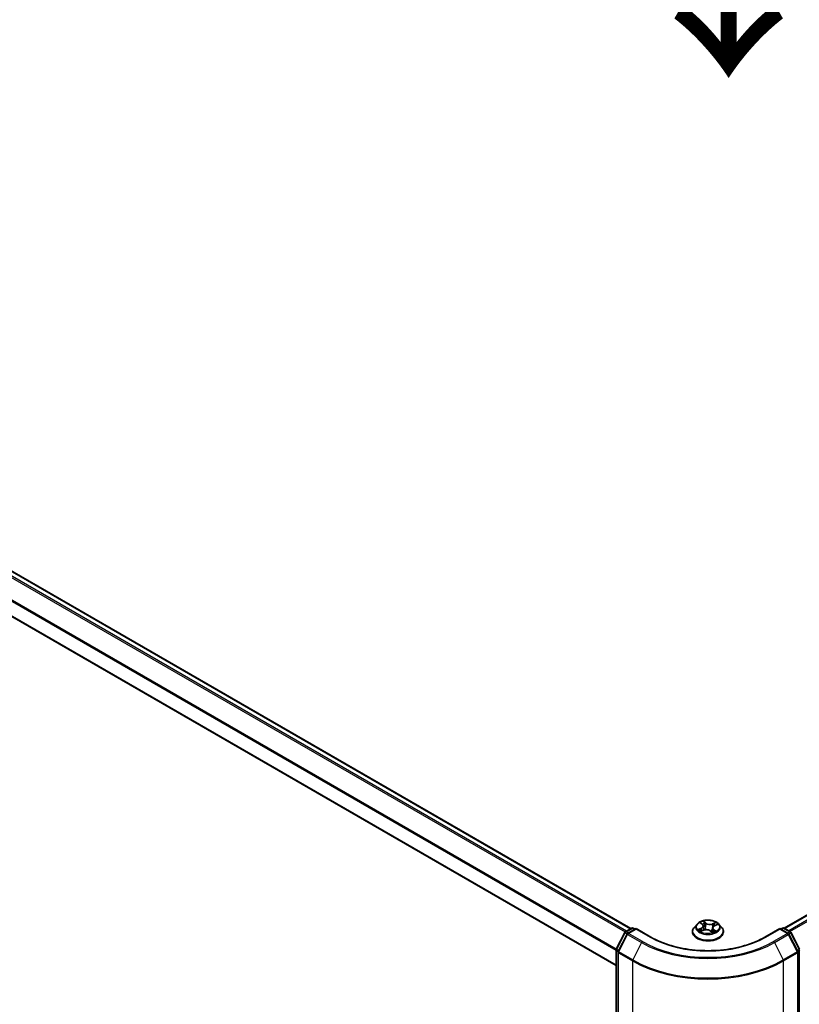
# Model space of a CAD drawing. Units: millimetres. Extents: x 36 to 9676, y 20 to 1706.
# Drawn here: x 180 to 226, y 550 to 608 of the extents above; entities that cross this region are included whole.
import ezdxf

# ---------------------------------------------------------------- set-up
doc = ezdxf.new("R2010")
doc.units = ezdxf.units.MM
doc.header["$LTSCALE"] = 2.5
doc.layers.get('Defpoints').update_dxf_attribs({"lineweight": 25})
for name, color, linetype, lineweight in [('Dimension (ISO)', 7, 'Continuous', 18), ('Symbol (ISO)', 7, 'Continuous', 18), ('Visible (ISO)', 7, 'Continuous', 35), ('Visible Narrow (ISO)', 7, 'Continuous', 25)]:
    doc.layers.add(name, color=color, linetype=linetype, lineweight=lineweight)
doc.styles.add('Note Text (TK)', font='MS PGothic.ttf')
doc.dimstyles.new('Default - Method 1b (TK)', dxfattribs={"dimscale": 2.5, "dimtxt": 2.5, "dimasz": 2.5, "dimexe": 1, "dimexo": 1.5, "dimgap": 1, "dimtad": 1, "dimtoh": 1, "dimdsep": 46, "dimtxsty": 'Note Text (TK)', "dimblk": 'OPEN', "dimcen": 0.09, "dimdle": 5, "dimclrd": 100, "dimclre": 100, "dimclrt": 7, "dimadec": 1, "dimazin": 1, "dimtfac": 1, "dimtmove": 0, "dimatfit": 3, "dimldrblk": 'OPEN', "dimfxl": 1, "dimtolj": 1, "dimlwd": -1, "dimlwe": -1, "dimarcsym": 0})

# ---------------------------------------------------------------- blocks, each defined once
blk = doc.blocks.new('_Open')
at = {"color": 0, "linetype": 'ByBlock', "lineweight": -2}
for p, q in [((-1, 0.1667), (0, 0)), ((-1, -0.1667), (0, 0)), ((0, 0), (-1, 0))]:
    blk.add_line(p, q, dxfattribs=at)
blk = doc.blocks.new('*D20')
at = {"layer": 'Defpoints', "color": 0}
for p in [(127.995, 568.776), (224.31, 516.011), (190.723, 496.619)]:
    blk.add_point(p, dxfattribs=at)
at = {"layer": 'Dimension (ISO)', "color": 100}
for p, q in [((124.258, 566.618), (95.041, 549.75)), ((102.926, 548.03), (185.329, 499.777)), ((220.574, 513.853), (188.232, 495.181))]:
    blk.add_line(p, q, dxfattribs=at)
at = {"layer": 'Dimension (ISO)', "color": 100, "xscale": 6.25, "yscale": 6.25, "zscale": 6.25}
for p, rotation in [((97.532, 551.188), 149.6482070321266), ((190.723, 496.619), 329.6482070321266)]:
    blk.add_blockref('_Open', p, dxfattribs=dict(at, rotation=rotation))
at = {"layer": 'Dimension (ISO)', "color": 7, "insert": (141.686, 531.185), "char_height": 6.25, "attachment_point": 4, "rotation": 329.64821, "style": 'Note Text (TK)'}
blk.add_mtext('\\A1;{\\Q29.648;\\W0.819;\\H0.816x;430}', dxfattribs=at)
blk = doc.blocks.new('*D21')
at = {"layer": 'Defpoints', "color": 0}
for p in [(312.852, 568.776), (216.537, 516.011), (246.839, 498.516)]:
    blk.add_point(p, dxfattribs=at)
at = {"layer": 'Dimension (ISO)', "color": 100}
for p, q in [((316.589, 566.618), (342.521, 551.647)), ((334.636, 549.927), (252.233, 501.674)), ((220.273, 513.853), (249.33, 497.077))]:
    blk.add_line(p, q, dxfattribs=at)
at = {"layer": 'Dimension (ISO)', "color": 100, "xscale": 6.25, "yscale": 6.25, "zscale": 6.25}
for p, rotation in [((340.03, 553.085), 30.35179296787284), ((246.839, 498.516), 210.3517929678729)]:
    blk.add_blockref('_Open', p, dxfattribs=dict(at, rotation=rotation))
at = {"layer": 'Dimension (ISO)', "color": 7, "insert": (287.043, 527.91), "char_height": 6.25, "attachment_point": 4, "rotation": 30.35179, "style": 'Note Text (TK)'}
blk.add_mtext('\\A1;{\\Q-29.648;\\W0.819;\\H0.816x;430}', dxfattribs=at)

msp = doc.modelspace()

# ---------------------------------------------------------------- linework, layer by layer
at = {"layer": 'Visible (ISO)'}
for p, q in [((132.0157, 603.237), (215.9157, 554.7973)), ((308.8312, 603.288), (224.887, 554.8228)), ((131.1707, 601.0589), (215.0485, 552.632)), ((220.002, 555.1215), (220.1061, 555.0333)), ((215.0587, 553.5988), (215.554, 554.571)), ((215.5907, 554.6097), (215.9572, 554.8213)), ((216.225, 554.7973), (215.7231, 554.5075)), ((216.0509, 554.8213), (216.1587, 554.759)), ((216.225, 554.7656), (216.225, 554.7973)), ((217.0895, 554.2982), (216.225, 554.7973)), ((219.5172, 554.6125), (219.5172, 554.6229)), ((219.7826, 555.0615), (219.6276, 554.8885)), ((220.0112, 554.642), (220.1736, 554.7059)), ((220.1574, 554.9458), (220.1828, 554.7094)), ((220.5545, 554.6675), (220.6647, 554.5808)), ((220.6896, 554.8374), (220.6622, 554.5828)), ((220.8075, 554.9649), (220.9652, 555.0317)), ((221.0644, 555.0615), (221.2194, 554.8885)), ((221.3297, 554.6125), (221.3297, 554.6229)), ((224.6219, 554.7973), (223.7575, 554.2982)), ((224.6219, 554.7973), (224.6219, 554.7656)), ((225.1239, 554.5075), (224.6219, 554.7973)), ((224.6882, 554.759), (224.796, 554.8213)), ((224.8898, 554.8213), (225.2563, 554.6097)), ((225.2929, 554.571), (225.7882, 553.5988)), ((215.6864, 554.4689), (215.1692, 553.4536)), ((225.6777, 553.4536), (225.1606, 554.4689)), ((215.0485, 517.2169), (215.0485, 553.5563)), ((215.159, 553.4111), (215.159, 516.9793)), ((225.688, 516.9793), (225.688, 553.4111))]:
    msp.add_line(p, q, dxfattribs=at)
for centre, start, end in [((215.6376, 554.5285), 120, 153.004492), ((215.77, 554.4263), 120, 153.004492), ((216.0041, 554.7401), 60, 120), ((224.8429, 554.7401), 60, 120), ((225.077, 554.4263), 26.995508, 60), ((225.2094, 554.5285), 26.995508, 60), ((215.1423, 553.5563), 153.004492, 180), ((215.2528, 553.4111), 153.004492, 180), ((225.5942, 553.4111), 0, 26.995508)]:
    msp.add_arc(centre, 0.0937, start, end, dxfattribs=at)
for points, knots in [([(221.0644, 555.0615), (221.026, 555.1042), (220.9773, 555.1418), (220.8624, 555.2064), (220.7955, 555.233), (220.6518, 555.2718), (220.5751, 555.2841), (220.4197, 555.2935), (220.341, 555.2907), (220.1887, 555.2705), (220.1151, 555.2529), (219.9799, 555.2042), (219.9183, 555.1729), (219.8347, 555.1129), (219.8066, 555.0882), (219.7826, 555.0615)], [6.1449529, 6.1449529, 6.1449529, 6.1449529, 6.4659658, 6.4659658, 6.8003944, 6.8003944, 7.1334719, 7.1334719, 7.4647853, 7.4647853, 7.7965212, 7.7965212, 8.1304992, 8.1304992, 8.3314123, 8.3314123, 8.3314123, 8.3314123]), ([(219.6276, 554.8885), (219.6136, 554.8729), (219.6008, 554.8568), (219.5777, 554.8236), (219.5674, 554.8065), (219.5495, 554.7715), (219.5419, 554.7535), (219.5297, 554.717), (219.525, 554.6984), (219.5188, 554.6608), (219.5172, 554.6419), (219.5172, 554.6229)], [2.04822702, 2.04822702, 2.04822702, 2.04822702, 2.14374035, 2.14374035, 2.23925367, 2.23925367, 2.33476699, 2.33476699, 2.43028031, 2.43028031, 2.52579363, 2.52579363, 2.52579363, 2.52579363]), ([(219.5172, 554.6125), (219.5172, 554.5566), (219.532, 554.5009), (219.5891, 554.3941), (219.6325, 554.3433), (219.7446, 554.2511), (219.8142, 554.2102), (219.9717, 554.1433), (220.0596, 554.1175), (220.2445, 554.0835), (220.3414, 554.0752), (220.5346, 554.0771), (220.6309, 554.0871), (220.8135, 554.1244), (220.8997, 554.1518), (221.0538, 554.2216), (221.1215, 554.2641), (221.2308, 554.3605), (221.2725, 554.4144), (221.3191, 554.5173), (221.3297, 554.5649), (221.3297, 554.6125)], [2.5257936, 2.5257936, 2.5257936, 2.5257936, 2.8255042, 2.8255042, 3.1379152, 3.1379152, 3.4624082, 3.4624082, 3.7881362, 3.7881362, 4.1128866, 4.1128866, 4.4372415, 4.4372415, 4.7620756, 4.7620756, 5.087873, 5.087873, 5.411788, 5.411788, 5.6673863, 5.6673863, 5.6673863, 5.6673863]), ([(219.9616, 554.7067), (219.9651, 554.7024), (219.969, 554.698), (219.9777, 554.6889), (219.9826, 554.6842), (219.9932, 554.6748), (219.999, 554.67), (220.0115, 554.6605), (220.0182, 554.6558), (220.0265, 554.6503), (220.0276, 554.6496), (220.0287, 554.6489)], [2.96216575, 2.96216575, 2.96216575, 2.96216575, 3.03307699, 3.03307699, 3.10398823, 3.10398823, 3.17489948, 3.17489948, 3.24581072, 3.24581072, 3.25656608, 3.25656608, 3.25656608, 3.25656608]), ([(220.1574, 554.9458), (220.1567, 554.9523), (220.1554, 554.9587), (220.1517, 554.9713), (220.1492, 554.9775), (220.1433, 554.9896), (220.1398, 554.9955), (220.1318, 555.007), (220.1273, 555.0125), (220.1173, 555.0233), (220.1119, 555.0284), (220.1061, 555.0333)], [5.72928964, 5.72928964, 5.72928964, 5.72928964, 5.83657812, 5.83657812, 5.94386659, 5.94386659, 6.05115507, 6.05115507, 6.15844354, 6.15844354, 6.26573201, 6.26573201, 6.26573201, 6.26573201]), ([(220.5545, 554.6675), (220.537, 554.6812), (220.5162, 554.6931), (220.4699, 554.7127), (220.4443, 554.7203), (220.3905, 554.7307), (220.3623, 554.7335), (220.3058, 554.734), (220.2775, 554.7317), (220.2232, 554.7223), (220.1972, 554.7152), (220.1736, 554.7059)], [0.0174533, 0.0174533, 0.0174533, 0.0174533, 0.3246312, 0.3246312, 0.6318092, 0.6318092, 0.9389871, 0.9389871, 1.2461651, 1.2461651, 1.553343, 1.553343, 1.553343, 1.553343]), ([(220.6633, 554.5819), (220.6728, 554.5846), (220.6822, 554.5874), (220.7019, 554.5939), (220.7122, 554.5975), (220.7322, 554.6051), (220.7419, 554.6091), (220.7605, 554.6173), (220.7694, 554.6215), (220.7866, 554.6302), (220.7947, 554.6347), (220.8025, 554.6392)], [4.55024939, 4.55024939, 4.55024939, 4.55024939, 4.60997353, 4.60997353, 4.67939423, 4.67939423, 4.74881493, 4.74881493, 4.81823562, 4.81823562, 4.88765632, 4.88765632, 4.88765632, 4.88765632]), ([(220.8075, 554.9649), (220.7943, 554.9593), (220.7819, 554.953), (220.7589, 554.9391), (220.7484, 554.9316), (220.7297, 554.9153), (220.7214, 554.9066), (220.7075, 554.8882), (220.7018, 554.8785), (220.6934, 554.8584), (220.6907, 554.848), (220.6896, 554.8374)], [1.58824962, 1.58824962, 1.58824962, 1.58824962, 1.76337775, 1.76337775, 1.93850588, 1.93850588, 2.11363402, 2.11363402, 2.28876215, 2.28876215, 2.46389028, 2.46389028, 2.46389028, 2.46389028]), ([(221.3297, 554.6229), (221.3297, 554.6419), (221.3282, 554.6608), (221.3219, 554.6984), (221.3173, 554.717), (221.305, 554.7535), (221.2974, 554.7715), (221.2796, 554.8065), (221.2693, 554.8236), (221.2461, 554.8568), (221.2333, 554.8729), (221.2194, 554.8885)], [5.66738629, 5.66738629, 5.66738629, 5.66738629, 5.76289961, 5.76289961, 5.85841293, 5.85841293, 5.95392626, 5.95392626, 6.04943958, 6.04943958, 6.1449529, 6.1449529, 6.1449529, 6.1449529]), ([(223.7575, 554.2982), (223.4108, 554.0981), (223.0075, 553.9287), (222.1279, 553.6699), (221.6517, 553.5805), (220.6741, 553.4912), (220.1729, 553.4912), (219.1953, 553.5805), (218.7191, 553.6699), (217.8395, 553.9287), (217.4362, 554.0981), (217.0895, 554.2982)], [3.1415927, 3.1415927, 3.1415927, 3.1415927, 3.4557519, 3.4557519, 3.7699112, 3.7699112, 4.0840704, 4.0840704, 4.3982297, 4.3982297, 4.712389, 4.712389, 4.712389, 4.712389])]:
    msp.add_open_spline(points, degree=3, knots=knots, dxfattribs=at)
at = {"layer": 'Visible Narrow (ISO)'}
for p, q in [((131.6838, 603.0402), (215.5802, 554.6026)), ((215.6541, 554.6463), (131.7347, 603.0972)), ((131.9688, 603.2323), (215.8882, 554.7815)), ((224.9146, 554.807), (308.8781, 603.2834)), ((309.1122, 603.1482), (225.1487, 554.6718)), ((225.2234, 554.6286), (309.1632, 603.0913)), ((131.1513, 601.9671), (215.0485, 553.529)), ((215.0555, 553.5917), (131.1666, 602.025)), ((215.0485, 552.6637), (131.1513, 601.1018)), ((219.9588, 555.1504), (220.096, 555.0342)), ((220.3022, 555.1184), (220.158, 555.2318)), ((220.199, 555.1727), (220.2896, 555.1014)), ((220.2896, 555.1014), (220.2713, 554.8818)), ((220.869, 555.1615), (220.6677, 555.0823)), ((220.6765, 555.0632), (220.803, 555.113)), ((215.0914, 553.5759), (215.5866, 554.5481)), ((215.5866, 554.5481), (215.6965, 554.4846)), ((215.6376, 554.605), (216.0041, 554.8166)), ((215.7648, 554.5316), (215.6376, 554.605)), ((215.77, 554.5029), (216.225, 554.7656)), ((216.5875, 554.0308), (215.77, 554.5029)), ((216.0041, 554.8166), (216.1313, 554.7432)), ((216.225, 554.7656), (217.0426, 554.2936)), ((220.0334, 554.8231), (219.837, 554.7399)), ((219.9192, 554.7519), (220.0426, 554.8042)), ((219.978, 554.6249), (220.1793, 554.7041)), ((220.0426, 554.8042), (220.0515, 554.6578)), ((220.5448, 554.668), (220.689, 554.5546)), ((220.6765, 555.0632), (220.6892, 554.8405)), ((220.6905, 554.844), (220.6892, 554.8405)), ((220.7381, 554.7355), (220.7268, 554.6031)), ((220.7381, 554.7355), (220.8244, 554.6624)), ((220.8882, 554.636), (220.751, 554.7522)), ((220.7862, 554.634), (220.7831, 554.6285)), ((220.8136, 554.9632), (221.01, 555.0465)), ((223.8043, 554.2936), (224.6219, 554.7656)), ((225.077, 554.5029), (224.2594, 554.0308)), ((224.6219, 554.7656), (225.077, 554.5029)), ((224.7157, 554.7432), (224.8429, 554.8166)), ((224.8429, 554.8166), (225.2094, 554.605)), ((225.2094, 554.605), (225.0822, 554.5316)), ((225.1504, 554.4846), (225.2603, 554.5481)), ((225.2603, 554.5481), (225.7556, 553.5759)), ((215.2018, 553.4307), (215.719, 554.4459)), ((215.719, 554.4459), (216.5366, 553.9739)), ((216.5366, 553.9739), (216.0194, 552.9586)), ((224.3104, 553.9739), (225.1279, 554.4459)), ((224.3104, 553.9739), (224.8275, 552.9586)), ((225.1279, 554.4459), (225.6451, 553.4307)), ((215.076, 517.1786), (215.076, 553.518)), ((215.076, 553.518), (215.1734, 553.4618)), ((215.1996, 553.5133), (215.0914, 553.5759)), ((215.1865, 553.3728), (216.0041, 552.9008)), ((215.1865, 516.941), (215.1865, 553.3728)), ((216.0194, 552.9586), (215.2018, 553.4307)), ((225.6451, 553.4307), (224.8275, 552.9586)), ((224.8429, 552.9008), (225.6605, 553.3728)), ((225.7556, 553.5759), (225.6473, 553.5133)), ((225.6605, 553.3728), (225.6605, 516.941)), ((225.6736, 553.4618), (225.771, 553.518)), ((225.771, 553.518), (225.771, 517.1786)), ((216.0041, 552.9008), (216.0041, 516.469)), ((224.8429, 516.469), (224.8429, 552.9008))]:
    msp.add_line(p, q, dxfattribs=at)
msp.add_ellipse((220.4235, 554.8932), major_axis=(-0.6692, 0), ratio=0.5773503, dxfattribs=at)
for centre, major_axis, ratio, start_param, end_param in [((220.4235, 554.8932), (-0.6438, 0), 0.5773503, 5.1375035, 5.5188725), ((220.0355, 555.1068), (-0.0133, -0.0082), 0.2244216, 0.8687647, 0.9633679), ((220.4235, 554.8223), (0.5038, 0), 0.5773503, 2.0066952, 2.2812386), ((220.1864, 555.1685), (-0.0138, -0.0074), 0.255937, 1.1640745, 2.5592566), ((220.2167, 555.0843), (-0.0153, -0.0031), 0.1912586, 3.7140007, 5.0694238), ((220.3022, 555.1056), (-0.0097, -0.0123), 0.6581837, 4.0155562, 5.4990861), ((220.5173, 555.1979), (0.2825, 0), 0.5773503, 3.774845, 5.3107347), ((220.5173, 555.2096), (-0.2669, 0), 0.5773503, 0.6332523, 2.1691421), ((220.6677, 555.0695), (0.0057, -0.0145), 0.4599132, 0.9502208, 2.4337507), ((220.8118, 555.1067), (-0.0117, 0.0104), 0.0996153, 0.8125002, 2.2076823), ((220.4235, 554.8932), (-0.6438, 0), 0.5773503, 3.5667072, 3.9480762), ((215.6376, 554.5285), (-0.0835, 0.0426), 0.0739221, 0, 0.9533753), ((215.6376, 554.5285), (0.0469, 0.0812), 0.5773503, 0.7853982, 1.6614562), ((215.6376, 554.5285), (-0.0469, 0.0812), 0.5773503, 5.4977871, 6.2831853), ((215.77, 554.4263), (0.0469, 0.0812), 0.5773503, 0.7853982, 1.6614562), ((215.77, 554.4263), (-0.0469, 0.0812), 0.5773503, 5.4977871, 6.2831853), ((216.0041, 554.7401), (-0.0469, 0.0812), 0.5773503, 5.4977871, 6.2831853), ((216.0041, 554.7401), (0.0469, 0.0812), 0.5773503, 0, 0.7853982), ((220.4235, 554.6507), (-0.8962, 0), 0.5773503, 5.8056187, 9.9023446), ((220.4235, 554.6229), (-0.9063, 0), 0.5773503, 0, 3.1415927), ((220.4235, 554.6125), (0.9063, 0), 0.5773503, 3.1415927, 6.2831853), ((220.4235, 554.87), (-0.7216, 0), 0.5773503, 5.8056187, 9.9023446), ((220.4235, 554.8932), (0.6438, 0), 0.5773503, 3.5667072, 3.9480762), ((219.9284, 554.7458), (-0.004, -0.0151), 0.6884369, 4.4811942, 5.8763764), ((219.9795, 554.7086), (-0.0131, -0.0085), 0.6770224, 4.9987214, 6.082935), ((219.8755, 554.9474), (0.2669, 0), 0.5773503, 5.3456413, 6.881531), ((220.0334, 554.8104), (0.0061, -0.0144), 0.4831779, 0.9379954, 2.4215253), ((219.8755, 554.9357), (0.2825, 0), 0.5773503, 5.3456413, 6.3450887), ((220.096, 555.0214), (0.0101, 0.0119), 0.6746455, 0, 0.8981362), ((220.1793, 554.6914), (-0.0057, 0.0145), 0.4599132, 5.5753433, 6.2831853), ((220.3296, 554.5768), (0.2669, 0), 0.5773503, 0.6332523, 2.1691421), ((220.2588, 554.8776), (-0.0153, -0.0031), 0.1912214, 3.7139959, 5.0650418), ((220.5448, 554.6552), (0.0097, 0.0123), 0.6581837, 0, 0.8739635), ((220.609, 554.6249), (-0.0138, 0.0073), 0.341269, 4.195396, 5.1930068), ((220.609, 554.6249), (0.0078, -0.0136), 0.0079469, 1.5106942, 2.1561753), ((220.609, 554.6249), (0.0068, 0.0141), 0.5245648, 4.5825938, 4.9969987), ((220.4235, 554.4915), (-0.3027, 0), 0.5773503, 3.7952303, 4.0146873), ((220.4235, 554.4859), (0.2961, 0), 0.5773503, 0.6305324, 0.8051449), ((220.6605, 554.5968), (0.0015, -0.0156), 0.889298, 0.1287579, 0.1652275), ((220.9715, 554.839), (-0.2669, 0), 0.5773503, 5.3456413, 6.881531), ((220.9715, 554.8274), (-0.2825, 0), 0.5773503, 6.221282, 6.881531), ((220.4235, 554.8932), (0.6438, 0), 0.5773503, 5.1375035, 5.5188725), ((220.698, 554.8342), (-0.0148, 0.0051), 0.2629914, 5.3814043, 5.4370032), ((220.751, 554.7394), (-0.0101, -0.0119), 0.6746455, 4.0397289, 5.5232587), ((220.7662, 555.03), (-0.0148, 0.0051), 0.2630202, 4.0815709, 5.436994), ((220.4235, 554.8223), (0.5038, 0), 0.5773503, 0.5772541, 0.7956992), ((220.7734, 554.6301), (-0.0136, 0.0077), 0.7763497, 3.8363271, 4.0801862), ((220.8136, 554.9505), (-0.0061, 0.0144), 0.4831779, 5.5631179, 6.2831853), ((220.8115, 554.6585), (0.002, -0.0155), 0.8577825, 0.3224363, 1.7176184), ((224.8429, 554.7401), (-0.0469, 0.0812), 0.5773503, 5.4977871, 6.2831853), ((224.8429, 554.7401), (0.0469, 0.0812), 0.5773503, 0, 0.7853982), ((225.077, 554.4263), (0.0469, 0.0812), 0.5773503, 0, 0.7853982), ((225.077, 554.4263), (0.0469, -0.0812), 0.5773503, 1.4801364, 2.3561945), ((225.2094, 554.5285), (0.0469, 0.0812), 0.5773503, 0, 0.7853982), ((225.2094, 554.5285), (0.0469, -0.0812), 0.5773503, 1.4801364, 2.3561945), ((225.2094, 554.5285), (0.0835, 0.0426), 0.0739221, 5.32981, 6.2831853), ((215.77, 554.4263), (-0.0835, 0.0426), 0.0739221, 0, 0.9533753), ((216.5875, 553.9543), (-0.0469, -0.0812), 0.5773503, 3.9269908, 4.8030489), ((220.4235, 556.218), (5.4969, 0), 0.5773503, 3.9269908, 5.4977871), ((220.4235, 556.2455), (-5.4248, 0), 0.5773503, 0.7853982, 2.3561945), ((217.0426, 554.217), (0.0469, 0.0812), 0.5773503, 0, 0.7853982), ((220.4235, 556.2455), (4.7812, 0), 0.5773503, 3.9269908, 5.4977871), ((223.8043, 554.217), (-0.0469, 0.0812), 0.5773503, 5.4977871, 6.2831853), ((224.2594, 553.9543), (0.0469, -0.0812), 0.5773503, 1.4801364, 2.3561945), ((225.077, 554.4263), (0.0835, 0.0426), 0.0739221, 5.32981, 6.2831853), ((215.1423, 553.5563), (-0.0937, 0), 0.5773503, 0, 0.7853982), ((215.1423, 553.5563), (-0.0835, 0.0426), 0.0739221, 0, 0.9533753), ((215.1423, 553.5563), (0.0469, 0.0812), 0.5773503, 1.6614562, 2.3561945), ((215.2528, 553.4111), (-0.0938, 0), 0.5773503, 0, 0.7853982), ((215.2528, 553.4111), (-0.0835, 0.0426), 0.0739221, 0, 0.9533753), ((215.2528, 553.4111), (0.0469, 0.0812), 0.5773503, 1.6614562, 2.3561945), ((225.5942, 553.4111), (0.0835, 0.0426), 0.0739221, 5.32981, 6.2831853), ((225.5942, 553.4111), (0.0469, -0.0812), 0.5773503, 0.7853982, 1.4801364), ((225.5942, 553.4111), (0.0937, 0), 0.5773503, 5.4977871, 6.2831853), ((225.7047, 553.5563), (0.0835, 0.0426), 0.0739221, 5.32981, 6.2831853), ((225.7047, 553.5563), (0.0469, -0.0812), 0.5773503, 0.7853982, 1.4801364), ((225.7047, 553.5563), (0.0937, 0), 0.5773503, 5.4977871, 6.2831853), ((216.0704, 552.939), (0.0469, 0.0812), 0.5773503, 1.6614562, 2.3561945), ((220.4235, 555.4523), (6.25, 0), 0.5773503, 3.9269908, 5.4977871), ((220.4235, 555.5013), (-6.2283, 0), 0.5773503, 0.7853982, 2.3561945), ((224.7766, 552.939), (-0.0469, 0.0812), 0.5773503, 3.9269908, 4.6217291)]:
    msp.add_ellipse(centre, major_axis=major_axis, ratio=ratio, start_param=start_param, end_param=end_param, dxfattribs=at)
for points, knots in [([(220.0294, 555.0997), (220.0265, 555.1044), (220.0232, 555.1088), (220.0137, 555.1195), (220.007, 555.1252), (219.9935, 555.1345), (219.9869, 555.1384), (219.9731, 555.1451), (219.9659, 555.148), (219.9588, 555.1504)], [0, 0, 0, 0, 0.005934038, 0.005934038, 0.0154285, 0.0154285, 0.023744988, 0.023744988, 0.032394303, 0.032394303, 0.032394303, 0.032394303]), ([(219.9588, 555.1504), (219.9649, 555.1471), (219.9711, 555.1435), (219.9832, 555.1358), (219.989, 555.1318), (219.9971, 555.1256), (219.9996, 555.1235), (220.002, 555.1215)], [-0.032394303, -0.032394303, -0.032394303, -0.032394303, -0.023744988, -0.023744988, -0.0154285, -0.0154285, -0.011640989, -0.011640989, -0.011640989, -0.011640989]), ([(220.199, 555.1727), (220.1948, 555.1781), (220.1909, 555.1837), (220.1812, 555.1979), (220.1757, 555.2063), (220.1662, 555.2205), (220.162, 555.2264), (220.158, 555.2318)], [-0.032055974, -0.032055974, -0.032055974, -0.032055974, -0.02365019, -0.02365019, -0.010200936, -0.010200936, 0.000338329, 0.000338329, 0.000338329, 0.000338329]), ([(220.158, 555.2318), (220.1598, 555.2261), (220.1616, 555.2196), (220.1664, 555.2034), (220.1693, 555.1933), (220.176, 555.176), (220.179, 555.1691), (220.1827, 555.1624)], [-0.000338329, -0.000338329, -0.000338329, -0.000338329, 0.010200936, 0.010200936, 0.02365019, 0.02365019, 0.032055974, 0.032055974, 0.032055974, 0.032055974]), ([(220.1827, 555.1624), (220.1891, 555.1508), (220.1947, 555.1384), (220.2042, 555.1126), (220.208, 555.0993), (220.2108, 555.086)], [-0.028982846, -0.028982846, -0.028982846, -0.028982846, -0.014585063, -0.014585063, 0, 0, 0, 0]), ([(220.2292, 555.0885), (220.2262, 555.1032), (220.2221, 555.1179), (220.2119, 555.1462), (220.2058, 555.1599), (220.199, 555.1727)], [0, 0, 0, 0, 0.014585063, 0.014585063, 0.028982846, 0.028982846, 0.028982846, 0.028982846]), ([(220.2108, 555.086), (220.2178, 555.0515), (220.2248, 555.0171), (220.2389, 554.9482), (220.2459, 554.9137), (220.2529, 554.8793)], [-0.068779854, -0.068779854, -0.068779854, -0.068779854, -0.034389927, -0.034389927, 0, 0, 0, 0]), ([(220.2713, 554.8818), (220.2643, 554.9163), (220.2573, 554.9507), (220.2433, 555.0196), (220.2362, 555.0541), (220.2292, 555.0885)], [0, 0, 0, 0, 0.034389927, 0.034389927, 0.068779854, 0.068779854, 0.068779854, 0.068779854]), ([(220.803, 555.113), (220.793, 555.1018), (220.784, 555.0895), (220.7686, 555.0636), (220.7623, 555.0501), (220.7575, 555.0363)], [0, 0, 0, 0, 0.014491423, 0.014491423, 0.028982846, 0.028982846, 0.028982846, 0.028982846]), ([(220.776, 555.0301), (220.7804, 555.0426), (220.7862, 555.0549), (220.8004, 555.0783), (220.8087, 555.0894), (220.8179, 555.0996)], [-0.028982846, -0.028982846, -0.028982846, -0.028982846, -0.014491423, -0.014491423, 0, 0, 0, 0]), ([(220.869, 555.1615), (220.8633, 555.1579), (220.8575, 555.1541), (220.8462, 555.146), (220.8406, 555.1419), (220.8285, 555.1327), (220.8221, 555.1277), (220.8113, 555.1193), (220.8072, 555.1161), (220.803, 555.113)], [-0.032394303, -0.032394303, -0.032394303, -0.032394303, -0.023744988, -0.023744988, -0.0154285, -0.0154285, -0.005934038, -0.005934038, 0, 0, 0, 0]), ([(220.8179, 555.0996), (220.8217, 555.1037), (220.8252, 555.108), (220.8341, 555.119), (220.8392, 555.1256), (220.8483, 555.1375), (220.8525, 555.1427), (220.8608, 555.1527), (220.8649, 555.1574), (220.869, 555.1615)], [0, 0, 0, 0, 0.005934038, 0.005934038, 0.0154285, 0.0154285, 0.023744988, 0.023744988, 0.032394303, 0.032394303, 0.032394303, 0.032394303]), ([(219.9192, 554.7519), (219.9131, 554.7515), (219.9066, 554.751), (219.8888, 554.7493), (219.8772, 554.7478), (219.8559, 554.7442), (219.8464, 554.7422), (219.837, 554.7399)], [-0.032055974, -0.032055974, -0.032055974, -0.032055974, -0.02365019, -0.02365019, -0.010200936, -0.010200936, 0.000338329, 0.000338329, 0.000338329, 0.000338329]), ([(219.837, 554.7399), (219.8469, 554.7409), (219.8568, 554.7413), (219.879, 554.7406), (219.8909, 554.7391), (219.9087, 554.7359), (219.9151, 554.7344), (219.9206, 554.733)], [-0.000338329, -0.000338329, -0.000338329, -0.000338329, 0.010200936, 0.010200936, 0.02365019, 0.02365019, 0.032055974, 0.032055974, 0.032055974, 0.032055974]), ([(219.9703, 554.7147), (219.9642, 554.7241), (219.9567, 554.7321), (219.9394, 554.7446), (219.9297, 554.7491), (219.9192, 554.7519)], [0, 0, 0, 0, 0.014585063, 0.014585063, 0.028982846, 0.028982846, 0.028982846, 0.028982846]), ([(219.9206, 554.733), (219.9301, 554.7306), (219.9389, 554.7265), (219.9522, 554.7169), (219.9572, 554.7122), (219.9616, 554.7067)], [-0.028982846, -0.028982846, -0.028982846, -0.028982846, -0.014585063, -0.014585063, -0.004297359, -0.004297359, -0.004297359, -0.004297359]), ([(220.0206, 554.6457), (220.0199, 554.6457), (220.0191, 554.6458), (220.0128, 554.6458), (220.0078, 554.6447), (219.9986, 554.641), (219.9945, 554.6386), (219.9862, 554.6327), (219.9821, 554.629), (219.978, 554.6249)], [0.004611825, 0.004611825, 0.004611825, 0.004611825, 0.005934038, 0.005934038, 0.0154285, 0.0154285, 0.023744988, 0.023744988, 0.032394303, 0.032394303, 0.032394303, 0.032394303]), ([(219.978, 554.6249), (219.9837, 554.6284), (219.9894, 554.6318), (220.0005, 554.6375), (220.0059, 554.6399), (220.0112, 554.642)], [-0.032394303, -0.032394303, -0.032394303, -0.032394303, -0.023744988, -0.023744988, -0.015838025, -0.015838025, -0.015838025, -0.015838025]), ([(220.2529, 554.8793), (220.263, 554.8301), (220.2752, 554.7815), (220.2901, 554.7333), (220.2903, 554.7327), (220.2905, 554.7321)], [-0.098241255, -0.098241255, -0.098241255, -0.098241255, -0.049120627, -0.049120627, -0.048543152, -0.048543152, -0.048543152, -0.048543152]), ([(220.3071, 554.7332), (220.3067, 554.7347), (220.3062, 554.7362), (220.2921, 554.785), (220.2807, 554.8331), (220.2713, 554.8818)], [0.04758903, 0.04758903, 0.04758903, 0.04758903, 0.049120627, 0.049120627, 0.098241255, 0.098241255, 0.098241255, 0.098241255]), ([(220.6892, 554.8405), (220.6739, 554.7942), (220.6569, 554.7489), (220.6277, 554.6802), (220.6166, 554.6561), (220.6048, 554.6325)], [0, 0, 0, 0, 0.049120627, 0.049120627, 0.07646536, 0.07646536, 0.07646536, 0.07646536]), ([(220.618, 554.6254), (220.6306, 554.649), (220.6424, 554.6733), (220.6634, 554.7197), (220.6728, 554.7419), (220.6817, 554.7644)], [-0.07646536, -0.07646536, -0.07646536, -0.07646536, -0.049120627, -0.049120627, -0.024846238, -0.024846238, -0.024846238, -0.024846238]), ([(220.689, 554.5546), (220.6872, 554.5603), (220.6853, 554.5653), (220.6806, 554.5746), (220.6776, 554.5784), (220.671, 554.5816), (220.668, 554.582), (220.6643, 554.5817)], [-0.000338329, -0.000338329, -0.000338329, -0.000338329, 0.010200936, 0.010200936, 0.02365019, 0.02365019, 0.032055974, 0.032055974, 0.032055974, 0.032055974]), ([(220.6647, 554.5808), (220.6688, 554.5776), (220.6727, 554.5738), (220.6808, 554.5651), (220.6849, 554.56), (220.689, 554.5546)], [-0.019890356, -0.019890356, -0.019890356, -0.019890356, -0.010200936, -0.010200936, 0.000338329, 0.000338329, 0.000338329, 0.000338329]), ([(220.7575, 555.0363), (220.7461, 555.0037), (220.7347, 554.971), (220.7165, 554.9186), (220.7096, 554.8989), (220.7027, 554.8791)], [0, 0, 0, 0, 0.034389927, 0.034389927, 0.055220144, 0.055220144, 0.055220144, 0.055220144]), ([(220.7387, 554.9232), (220.7398, 554.9262), (220.7409, 554.9292), (220.7533, 554.9648), (220.7647, 554.9975), (220.776, 555.0301)], [-0.037565573, -0.037565573, -0.037565573, -0.037565573, -0.034389927, -0.034389927, 0, 0, 0, 0]), ([(220.8244, 554.6624), (220.8167, 554.6614), (220.8095, 554.6585), (220.7966, 554.649), (220.7909, 554.6423), (220.7862, 554.634)], [0, 0, 0, 0, 0.014491423, 0.014491423, 0.028982846, 0.028982846, 0.028982846, 0.028982846]), ([(220.8176, 554.6443), (220.8204, 554.6446), (220.8238, 554.6449), (220.8333, 554.6453), (220.84, 554.6451), (220.8534, 554.6439), (220.86, 554.643), (220.8739, 554.6402), (220.8811, 554.6383), (220.8882, 554.636)], [0, 0, 0, 0, 0.005934038, 0.005934038, 0.0154285, 0.0154285, 0.023744988, 0.023744988, 0.032394303, 0.032394303, 0.032394303, 0.032394303]), ([(220.8882, 554.636), (220.882, 554.6393), (220.8758, 554.6423), (220.8638, 554.6478), (220.858, 554.6502), (220.846, 554.6549), (220.8399, 554.6571), (220.8307, 554.6603), (220.8274, 554.6614), (220.8244, 554.6624)], [-0.032394303, -0.032394303, -0.032394303, -0.032394303, -0.023744988, -0.023744988, -0.0154285, -0.0154285, -0.005934038, -0.005934038, 0, 0, 0, 0]), ([(221.01, 555.0465), (221.0001, 555.0454), (220.9901, 555.0436), (220.968, 555.0375), (220.956, 555.0326), (220.9417, 555.0238), (220.9384, 555.0215), (220.9353, 555.019)], [-0.000338329, -0.000338329, -0.000338329, -0.000338329, 0.010200936, 0.010200936, 0.02365019, 0.02365019, 0.027837197, 0.027837197, 0.027837197, 0.027837197]), ([(220.9652, 555.0317), (220.9706, 555.034), (220.9761, 555.0361), (220.9911, 555.0413), (221.0006, 555.0441), (221.01, 555.0465)], [-0.0164919, -0.0164919, -0.0164919, -0.0164919, -0.010200936, -0.010200936, 0.000338329, 0.000338329, 0.000338329, 0.000338329])]:
    msp.add_open_spline(points, degree=3, knots=knots, dxfattribs=at)
for points in [[(220.031, 555.0969), (220.0305, 555.0979), (220.0299, 555.0988), (220.0294, 555.0997)], [(219.9991, 554.6701), (219.9895, 554.685), (219.9799, 554.6999), (219.9703, 554.7147)], [(220.6048, 554.6325), (220.6037, 554.6318), (220.6026, 554.6312), (220.6015, 554.6305)], [(220.6643, 554.5817), (220.6641, 554.5816), (220.6639, 554.5816), (220.6637, 554.5816)], [(220.8025, 554.6392), (220.8072, 554.642), (220.8123, 554.6437), (220.8176, 554.6443)]]:
    msp.add_open_spline(points, degree=3, dxfattribs=at)

# ---------------------------------------------------------------- texts
at = {"layer": 'Symbol (ISO)', "color": 7, "insert": (221.4509, 617.7503), "char_height": 10, "attachment_point": 4, "rotation": 270, "line_spacing_factor": 1.5, "style": 'Note Text (TK)'}
msp.add_mtext('\\fMS PGothic|b0|i0;{\\H10.0000;→}', dxfattribs=at)

# ---------------------------------------------------------------- dimensions: what is measured, and where the dimension line sits
at = {"layer": 'Dimension (ISO)', "color": 100}
for base, p1, p2, angle, text, picture, middle in [((190.7228, 496.619), (127.9948, 568.7758), (224.3104, 516.0108), 149.648207, '{\\Q29.648;\\W0.819;\\H0.816x;430}', '*D20', (144.1275, 523.9036)), ((246.8392, 498.5157), (312.8521, 568.7758), (216.5366, 516.0108), 30.351793, '{\\Q-29.648;\\W0.819;\\H0.816x;430}', '*D21', (293.4344, 525.8003))]:
    dim = msp.add_linear_dim(base=base, p1=p1, p2=p2, angle=angle, text=text, dimstyle='Default - Method 1b (TK)', override={"dimgap": 1, "dimtoh": 0, "dimdec": 0, "dimlfac": 0.4, "dimtol": 0, "dimlim": 0, "dimtp": 0, "dimtm": 0, "dimtdec": 0, "dimtofl": 0, "dimatfit": 1}, dxfattribs=at)
    dim.commit()
    dim.dimension.update_dxf_attribs({"geometry": picture, "text_midpoint": middle, "dimtype": 160})

doc.saveas('drawing.dxf')
